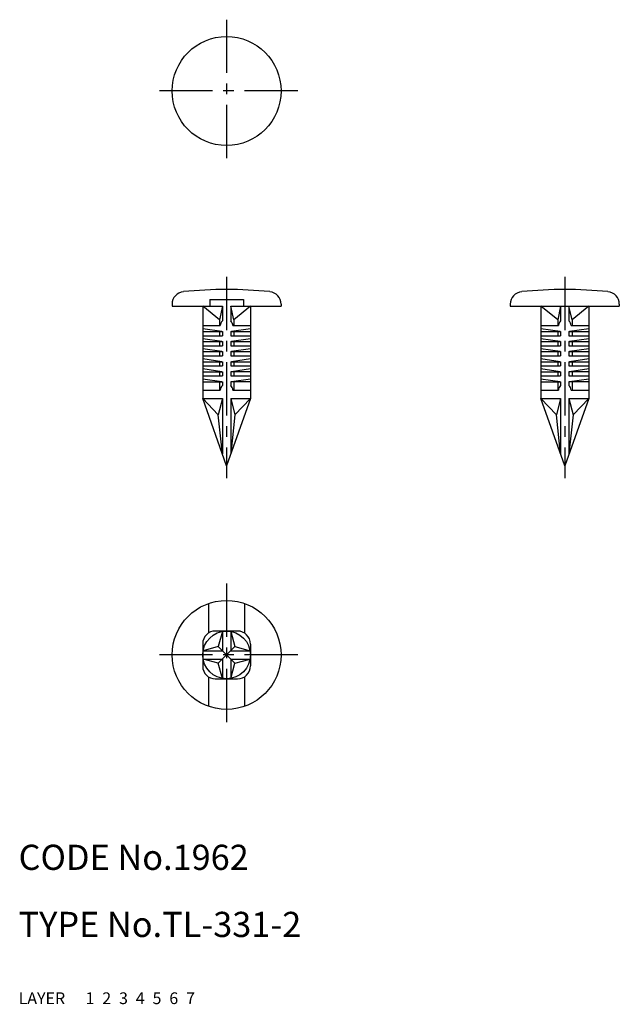
# Model space of a CAD drawing. Extents: x 10 to 82, y 10 to 127.
import ezdxf

# ---------------------------------------------------------------- set-up
doc = ezdxf.new("R2010")
doc.units = 0
doc.header["$MEASUREMENT"] = 0
for name, pattern in [('CENTER', [50.8, 31.75, -6.35, 6.35, -6.35]), ('DASHED', [19.05, 12.7, -6.35]), ('PHANTOM', [63.5, 31.75, -6.35, 6.35, -6.35, 6.35, -6.35])]:
    doc.linetypes.add(name, pattern=pattern)
for name, color, linetype in [('1', 7, 'CONTINUOUS'), ('2', 4, 'CONTINUOUS'), ('3', 2, 'DASHED'), ('4', 1, 'CENTER'), ('5', 6, 'PHANTOM'), ('6', 5, 'CONTINUOUS'), ('7', 3, 'CONTINUOUS')]:
    doc.layers.add(name, color=color, linetype=linetype)
doc.styles.get("Standard").update_dxf_attribs({"font": 'simplex.shx'})

msp = doc.modelspace()

# ---------------------------------------------------------------- linework, layer by layer
at = {"layer": '1', "linetype": 'Continuous'}
for p, q in [((32.81, 93.99), (36.81, 93.99)), ((32.81, 93.99), (32.81, 93.19)), ((36.81, 93.99), (36.81, 93.19)), ((28.31, 93.44), (28.31, 93.19)), ((28.31, 93.19), (34.31, 93.19)), ((31.96, 93.19), (31.96, 82.19)), ((33.96, 91.58), (31.96, 93.19)), ((34.31, 93.19), (33.96, 91.58)), ((34.31, 93.19), (34.31, 91.45)), ((35.31, 93.19), (35.31, 91.45)), ((35.66, 91.58), (35.31, 93.19)), ((35.31, 93.19), (41.31, 93.19)), ((37.66, 93.19), (35.66, 91.58)), ((37.66, 93.19), (37.66, 82.19)), ((41.31, 93.44), (41.31, 93.19)), ((68.66, 93.44), (68.66, 93.19)), ((68.66, 93.19), (81.66, 93.19)), ((72.31, 93.19), (72.31, 82.19)), ((74.31, 91.58), (72.31, 93.19)), ((74.66, 93.19), (74.31, 91.58)), ((74.66, 93.19), (74.66, 91.45)), ((75.66, 93.19), (75.66, 91.45)), ((76.02, 91.58), (75.66, 93.19)), ((78.01, 93.19), (76.02, 91.58)), ((78.01, 93.19), (78.01, 82.19)), ((81.66, 93.44), (81.66, 93.19)), ((33.96, 91.58), (33.96, 90.89)), ((35.66, 91.58), (35.66, 90.89)), ((74.31, 91.58), (74.31, 90.89)), ((76.02, 91.58), (76.02, 90.89)), ((31.96, 90.89), (34.06, 90.89)), ((34.24, 90.19), (31.96, 90.52)), ((37.66, 90.52), (35.38, 90.19)), ((35.56, 90.89), (37.66, 90.89)), ((72.31, 90.89), (74.41, 90.89)), ((74.6, 90.19), (72.31, 90.52)), ((78.01, 90.52), (75.73, 90.19)), ((75.91, 90.89), (78.01, 90.89)), ((31.96, 90.19), (34.31, 90.19)), ((31.96, 89.69), (34.31, 89.69)), ((34.24, 88.99), (31.96, 89.32)), ((33.96, 90.19), (33.96, 89.69)), ((34.31, 90.19), (34.31, 89.69)), ((35.31, 90.19), (37.66, 90.19)), ((35.31, 90.19), (35.31, 89.69)), ((35.31, 89.69), (37.66, 89.69)), ((37.66, 89.32), (35.38, 88.99)), ((35.66, 90.19), (35.66, 89.69)), ((72.31, 90.19), (74.66, 90.19)), ((72.31, 89.69), (74.66, 89.69)), ((74.6, 88.99), (72.31, 89.32)), ((74.31, 90.19), (74.31, 89.69)), ((74.66, 90.19), (74.66, 89.69)), ((75.66, 90.19), (78.01, 90.19)), ((75.66, 90.19), (75.66, 89.69)), ((75.66, 89.69), (78.01, 89.69)), ((78.01, 89.32), (75.73, 88.99)), ((76.02, 90.19), (76.02, 89.69)), ((31.96, 88.99), (34.31, 88.99)), ((31.96, 88.49), (34.31, 88.49)), ((34.24, 87.79), (31.96, 88.12)), ((33.96, 88.99), (33.96, 88.49)), ((34.31, 88.99), (34.31, 88.49)), ((35.31, 88.99), (37.66, 88.99)), ((35.31, 88.99), (35.31, 88.49)), ((35.31, 88.49), (37.66, 88.49)), ((37.66, 88.12), (35.38, 87.79)), ((35.66, 88.99), (35.66, 88.49)), ((72.31, 88.99), (74.66, 88.99)), ((72.31, 88.49), (74.66, 88.49)), ((74.6, 87.79), (72.31, 88.12)), ((74.31, 88.99), (74.31, 88.49)), ((74.66, 88.99), (74.66, 88.49)), ((75.66, 88.99), (78.01, 88.99)), ((75.66, 88.99), (75.66, 88.49)), ((75.66, 88.49), (78.01, 88.49)), ((78.01, 88.12), (75.73, 87.79)), ((76.02, 88.99), (76.02, 88.49)), ((31.96, 87.79), (34.31, 87.79)), ((31.96, 87.29), (34.31, 87.29)), ((34.24, 86.59), (31.96, 86.92)), ((33.96, 87.79), (33.96, 87.29)), ((34.31, 87.79), (34.31, 87.29)), ((35.31, 87.79), (37.66, 87.79)), ((35.31, 87.79), (35.31, 87.29)), ((35.31, 87.29), (37.66, 87.29)), ((37.66, 86.92), (35.38, 86.59)), ((35.66, 87.79), (35.66, 87.29)), ((72.31, 87.79), (74.66, 87.79)), ((72.31, 87.29), (74.66, 87.29)), ((74.6, 86.59), (72.31, 86.92)), ((74.31, 87.79), (74.31, 87.29)), ((74.66, 87.79), (74.66, 87.29)), ((75.66, 87.79), (78.01, 87.79)), ((75.66, 87.79), (75.66, 87.29)), ((75.66, 87.29), (78.01, 87.29)), ((78.01, 86.92), (75.73, 86.59)), ((76.02, 87.79), (76.02, 87.29)), ((31.96, 86.59), (34.31, 86.59)), ((31.96, 86.09), (34.31, 86.09)), ((34.24, 85.39), (31.96, 85.72)), ((33.96, 86.59), (33.96, 86.09)), ((34.31, 86.59), (34.31, 86.09)), ((35.31, 86.59), (37.66, 86.59)), ((35.31, 86.59), (35.31, 86.09)), ((35.31, 86.09), (37.66, 86.09)), ((37.66, 85.72), (35.38, 85.39)), ((35.66, 86.59), (35.66, 86.09)), ((72.31, 86.59), (74.66, 86.59)), ((72.31, 86.09), (74.66, 86.09)), ((74.6, 85.39), (72.31, 85.72)), ((74.31, 86.59), (74.31, 86.09)), ((74.66, 86.59), (74.66, 86.09)), ((75.66, 86.59), (78.01, 86.59)), ((75.66, 86.59), (75.66, 86.09)), ((75.66, 86.09), (78.01, 86.09)), ((78.01, 85.72), (75.73, 85.39)), ((76.02, 86.59), (76.02, 86.09)), ((31.96, 85.39), (34.31, 85.39)), ((31.96, 84.89), (34.31, 84.89)), ((34.24, 84.19), (31.96, 84.52)), ((33.96, 85.39), (33.96, 84.89)), ((34.31, 85.39), (34.31, 84.89)), ((37.66, 85.39), (35.31, 85.39)), ((35.31, 85.39), (35.31, 84.89)), ((35.31, 84.89), (37.66, 84.89)), ((37.66, 84.52), (35.38, 84.19)), ((35.66, 85.39), (35.66, 84.89)), ((72.31, 85.39), (74.66, 85.39)), ((72.31, 84.89), (74.66, 84.89)), ((74.6, 84.19), (72.31, 84.52)), ((74.31, 85.39), (74.31, 84.89)), ((74.66, 85.39), (74.66, 84.89)), ((78.01, 85.39), (75.66, 85.39)), ((75.66, 85.39), (75.66, 84.89)), ((75.66, 84.89), (78.01, 84.89)), ((78.01, 84.52), (75.73, 84.19)), ((76.02, 85.39), (76.02, 84.89)), ((31.96, 84.19), (34.31, 84.19)), ((33.96, 84.19), (33.96, 83.19)), ((34.31, 84.19), (34.31, 83.75)), ((37.66, 84.19), (35.31, 84.19)), ((35.31, 84.19), (35.31, 83.75)), ((35.66, 84.19), (35.66, 83.19)), ((72.31, 84.19), (74.66, 84.19)), ((74.31, 84.19), (74.31, 83.19)), ((74.66, 84.19), (74.66, 83.75)), ((78.01, 84.19), (75.66, 84.19)), ((75.66, 84.19), (75.66, 83.75)), ((76.02, 84.19), (76.02, 83.19)), ((31.96, 83.19), (34.06, 83.19)), ((34.81, 74.19), (31.96, 82.19)), ((33.81, 80.24), (31.96, 82.19)), ((31.96, 82.19), (34.31, 82.19)), ((34.31, 82.19), (33.81, 80.24)), ((34.31, 82.19), (34.31, 75.59)), ((37.66, 82.19), (34.81, 74.19)), ((35.31, 82.19), (37.66, 82.19)), ((35.31, 82.19), (35.31, 75.59)), ((35.31, 82.19), (35.81, 80.24)), ((35.56, 83.19), (37.66, 83.19)), ((35.81, 80.24), (37.66, 82.19)), ((72.31, 83.19), (74.41, 83.19)), ((75.16, 74.19), (72.31, 82.19)), ((72.31, 82.19), (74.66, 82.19)), ((74.17, 80.24), (72.31, 82.19)), ((74.66, 82.19), (74.17, 80.24)), ((74.66, 82.19), (74.66, 75.59)), ((78.01, 82.19), (75.16, 74.19)), ((75.66, 82.19), (78.01, 82.19)), ((75.66, 82.19), (75.66, 75.59)), ((75.66, 82.19), (76.16, 80.24)), ((75.91, 83.19), (78.01, 83.19)), ((76.16, 80.24), (78.01, 82.19)), ((34.31, 75.59), (33.81, 80.24)), ((35.81, 80.24), (35.31, 75.59)), ((74.66, 75.59), (74.17, 80.24)), ((76.16, 80.24), (75.66, 75.59)), ((32.66, 57.76), (32.66, 54.25)), ((36.96, 57.76), (36.96, 54.22)), ((36.11, 54.48), (33.46, 54.48)), ((34.31, 54.43), (33.81, 52.62)), ((34.31, 54.43), (34.31, 52.13)), ((35.31, 54.43), (35.31, 52.13)), ((35.31, 54.43), (35.81, 52.62)), ((31.96, 52.98), (31.96, 50.27)), ((37.66, 52.93), (37.66, 50.32)), ((33.81, 52.62), (32.01, 52.13)), ((32.01, 52.13), (34.31, 52.13)), ((34.81, 51.63), (33.81, 52.62)), ((35.81, 52.62), (34.81, 51.63)), ((35.31, 52.13), (37.62, 52.13)), ((35.81, 52.62), (37.62, 52.13)), ((32.01, 51.13), (34.31, 51.13)), ((33.81, 50.63), (32.01, 51.13)), ((34.81, 51.63), (33.81, 50.63)), ((34.31, 48.82), (33.81, 50.63)), ((34.31, 51.13), (34.31, 48.82)), ((34.81, 51.63), (35.81, 50.63)), ((35.31, 51.13), (37.62, 51.13)), ((35.31, 51.13), (35.31, 48.82)), ((35.31, 48.82), (35.81, 50.63)), ((35.81, 50.63), (37.62, 51.13)), ((32.66, 49.01), (32.66, 45.49)), ((33.46, 48.78), (36.11, 48.78)), ((36.96, 49.03), (36.96, 45.49))]:
    msp.add_line(p, q, dxfattribs=at)
for centre, radius in [((34.81, 118.86), 6.5), ((34.81, 51.63), 6.5), ((34.81, 51.63), 2.85)]:
    msp.add_circle(centre, radius, dxfattribs=at)
for centre, radius, start, end in [((34.81, 42.19), 53, 84.4285, 95.5715), ((75.16, 42.19), 53, 84.4285, 95.5715), ((29.81, 93.44), 1.5, 95.5715, 180), ((39.81, 93.44), 1.5, 0, 84.4285), ((70.16, 93.44), 1.5, 95.5715, 180), ((80.16, 93.44), 1.5, 0, 84.4285), ((34.81, 90.89), 0.75, 131.8103, 180.0002), ((34.81, 90.89), 0.75, 359.9998, 48.1897), ((75.16, 90.89), 0.75, 131.8103, 180.0002), ((75.16, 90.89), 0.75, 359.9998, 48.1897), ((34.81, 83.19), 0.75, 131.8103, 180), ((34.81, 83.19), 0.75, 0, 48.1897), ((75.16, 83.19), 0.75, 131.8103, 180), ((75.16, 83.19), 0.75, 0, 48.1897), ((33.46, 52.98), 1.5, 90, 180), ((36.11, 52.93), 1.55, 0, 90), ((33.46, 50.27), 1.5, 180, 270), ((36.11, 50.32), 1.55, 270, 0)]:
    msp.add_arc(centre, radius, start, end, dxfattribs=at)
at = {"layer": '4', "linetype": 'CENTER', "ltscale": 0.2}
for p, q in [((34.81, 127.36), (34.81, 110.36)), ((43.31, 118.86), (26.31, 118.86)), ((34.81, 96.69), (34.81, 72.69)), ((75.16, 96.69), (75.16, 72.69)), ((34.81, 60.13), (34.81, 43.13)), ((43.31, 51.63), (26.31, 51.63))]:
    msp.add_line(p, q, dxfattribs=at)

# ---------------------------------------------------------------- texts
at = {"layer": '1', "linetype": 'Continuous', "ltscale": 0.25}
for s, p in [('LAYER', (10, 10)), ('1', (17.98, 10))]:
    msp.add_text(s, height=1.4, dxfattribs=at).set_placement(p)
at = {"layer": '2', "linetype": 'Continuous', "ltscale": 0.25}
msp.add_text('2', height=1.4, dxfattribs=at).set_placement((19.98, 10))
at = {"layer": '3', "linetype": 'DASHED', "ltscale": 0.25}
msp.add_text('3', height=1.4, dxfattribs=at).set_placement((21.98, 10))
at = {"layer": '4', "linetype": 'CENTER', "ltscale": 0.25}
msp.add_text('4', height=1.4, dxfattribs=at).set_placement((23.98, 10))
at = {"layer": '5', "linetype": 'PHANTOM', "ltscale": 0.25}
msp.add_text('5', height=1.4, dxfattribs=at).set_placement((25.98, 10))
at = {"layer": '6', "linetype": 'Continuous', "ltscale": 0.25}
msp.add_text('6', height=1.4, dxfattribs=at).set_placement((27.98, 10))
at = {"layer": '7', "linetype": 'Continuous', "ltscale": 0.25}
for s, height, p in [('CODE No.1962', 3, (10, 26)), ('TYPE No.TL-331-2', 3, (10, 18)), ('7', 1.4, (29.98, 10))]:
    msp.add_text(s, height=height, dxfattribs=at).set_placement(p)

doc.saveas('drawing.dxf')
